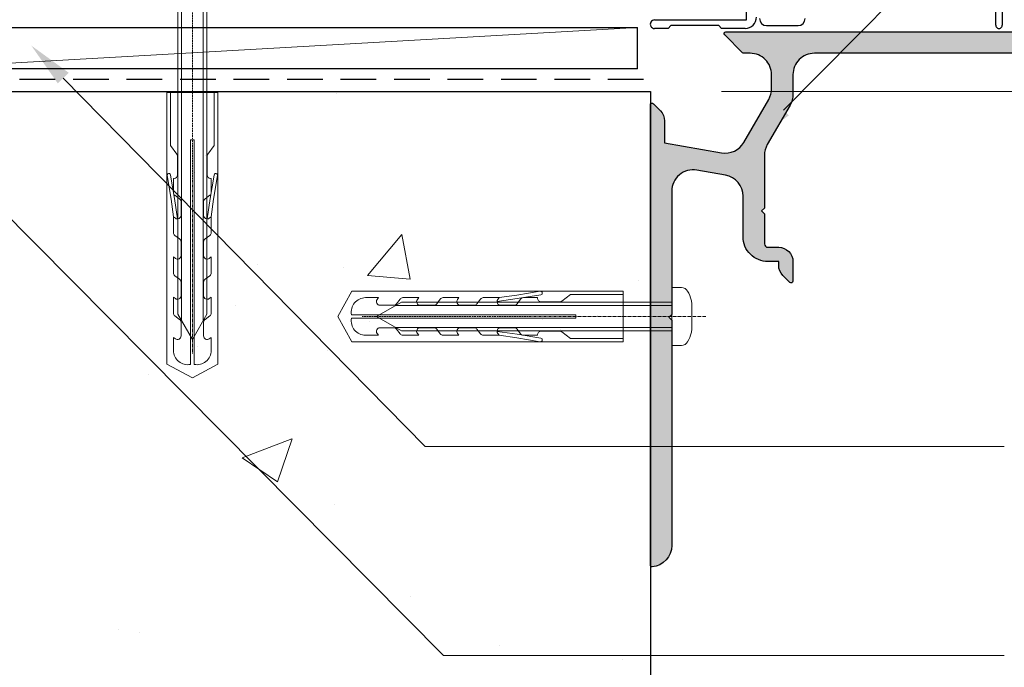
# Model space of a CAD drawing. Units: millimetres. Extents: x -202 to 147, y -23 to 505.
# Drawn here: x -131 to 7, y 271 to 361 of the extents above; entities that cross this region are included whole.
import ezdxf

# ---------------------------------------------------------------- set-up
doc = ezdxf.new("R2010")
doc.units = ezdxf.units.MM
doc.header["$MEASUREMENT"] = 0
doc.linetypes.add('DASHED', pattern=[0.75, 0.5, -0.25])
doc.linetypes.add('mp001272$0$DASHDOT', pattern=[0.7, 0.4, -0.1, 0.1, -0.1])
doc.layers.add('MP Annotation (00134142)', color=7, linetype='Continuous', lineweight=0)
for name, color, linetype, true_color in [('mp001270$0$Detail Flashings Perimeter (00134165)', 7, 'Continuous', 0x77bec0), ('mp001271$0$Datail Sill Support Bar Inner (00134217)', 7, 'Continuous', 0x00228a), ('mp001271$0$Datail Sill Support Bar Perimeter (00134216)', 7, 'Continuous', 0x0442c8), ('mp001272$0$Detail Concrete Hatch (00134152)', 7, 'Continuous', 0x474747), ('mp001272$0$Detail Concrete Perimeter (00134151)', 7, 'Continuous', 0xa3a3a3), ('mp001272$0$Detail Timber Inner (00134145)', 7, 'Continuous', 0x6d4e17), ('mp001272$0$Detail Timber Perimeter (00134144)', 7, 'Continuous', 0xb69254), ('mp001272$0$MASONS Dryfix DPC Perimeter (00134138)', 7, 'DASHED', 0x850000)]:
    doc.layers.add(name, color=color, linetype=linetype, true_color=true_color)
doc.layers.add('mp001272$0$Fixings (00134143)', color=7, linetype='Continuous', lineweight=9, true_color=0xa9dac0)

# ---------------------------------------------------------------- blocks, each defined once
blk = doc.blocks.new('mp001271')
at = {"layer": 'mp001271$0$Datail Sill Support Bar Inner (00134217)'}
blk.add_hatch(color=256, dxfattribs=at).paths.add_polyline_path([(13.11, -5.26, -0.315299), (9.99, -6.71), (2, -5.3), (2, -2.22, 0.198912), (1.41, -0.81), (0.43, 0.18, 0.668179), (0, 0), (0, -64.5, 0.441135), (0.27, -64.75, 0.387795), (3, -61.76), (3, -30.15), (2.6, -29.75), (3, -29.35), (3, -12.1, -0.466308), (6.52, -9.14), (10.52, -9.85, -0.36397), (13, -12.8), (13, -18.45, 0.414214), (16.5, -21.95), (18, -21.95), (18, -22.47, 0.198912), (18.59, -23.89), (19.57, -24.87, 0.668179), (20, -24.7), (20, -21.95, 0.414214), (18, -19.95), (16.5, -19.95, -0.414214), (16, -19.45), (16, -15.25), (15.6, -14.85), (16, -14.45), (16, -7.06, -0.131652), (16.4, -5.56), (19.6, -0.02, 0.131652), (20, 1.48), (20, 4.25, -0.414214), (23, 7.25), (52.01, 7.25, 0.387795), (55, 9.98, 0.441135), (54.75, 10.25), (10.6, 10.25, 0.668179), (10.43, 9.83), (12.93, 7.33, 0.198912), (13.1, 7.25), (14, 7.25, -0.414214), (17, 4.25), (17, 2.28, -0.131652), (16.6, 0.78)])
at = {"layer": 'mp001271$0$Datail Sill Support Bar Perimeter (00134216)'}
blk.add_lwpolyline([(54.75, 10.25, -0.441135), (55, 9.98, -0.387795), (52.01, 7.25), (23, 7.25, 0.414214), (20, 4.25), (20, 1.48, -0.131652), (19.6, -0.02), (16.4, -5.56, 0.131652), (16, -7.06), (16, -14.45), (15.6, -14.85), (16, -15.25), (16, -19.45, 0.414214), (16.5, -19.95), (18, -19.95, -0.414214), (20, -21.95), (20, -24.7, -0.668179), (19.57, -24.87), (18.59, -23.89, -0.198912), (18, -22.47), (18, -21.95), (16.5, -21.95, -0.414214), (13, -18.45), (13, -12.8, 0.36397), (10.52, -9.85), (6.52, -9.14, 0.466308), (3, -12.1), (3, -29.35), (2.6, -29.75), (3, -30.15), (3, -61.76, -0.387795), (0.27, -64.75, -0.441135), (0, -64.5), (0, 0, -0.668179), (0.43, 0.18), (1.41, -0.81, -0.198912), (2, -2.22), (2, -5.3), (9.99, -6.71, 0.315299), (13.11, -5.26), (16.6, 0.78, 0.131652), (17, 2.28), (17, 4.25, 0.414214), (14, 7.25), (13.1, 7.25, -0.198912), (12.93, 7.33), (10.43, 9.83, -0.668179), (10.6, 10.25)], format="xyb", close=True, dxfattribs=at)
blk = doc.blocks.new('mp001272$0$rawl_screw_small_Copy')
at = {"linetype": 'Continuous'}
for p, q in [((21, 5.58), (-17.73, 5.58)), ((-21.32, 3.3), (-21.32, 3.3)), ((2.94, 3.69), (2.94, 3.69)), ((21, 2.52), (-17.73, 2.52)), ((5.37, 2.18), (5.37, 2.18)), ((-22.31, 0.49), (-22.31, 0.49))]:
    blk.add_line(p, q, dxfattribs=at)
at = {"linetype": 'mp001272$0$DASHDOT'}
blk.add_line((25.8, 4.05), (-22.39, 4.05), dxfattribs=at)
at = {"linetype": 'Continuous'}
blk.add_lwpolyline([(14.2, 7.62), (14.2, 0.48), (-23.87, 0.48), (-25.8, 4.05), (-23.87, 7.62)], close=True, dxfattribs=at)
for points in [[(14.2, 0.98), (6.79, 0.98), (5.59, 1.88, 0.162386), (5.29, 1.98), (2.68, 1.98, 0.414214), (2.18, 1.48), (2.18, 1.41), (0.21, 1.41, -0.236093), (-0.19, 1.61), (-0.68, 2.27, 0.236093), (-1.08, 2.47), (-3, 2.47, 0.618001), (-3.4, 1.67), (-3.2, 1.41), (-5.42, 1.41, -0.236093), (-5.82, 1.61), (-6.31, 2.27, 0.236093), (-6.71, 2.47), (-8.63, 2.47, 0.618001), (-9.03, 1.67), (-8.84, 1.41), (-11.06, 1.41, -0.236093), (-11.46, 1.61), (-11.95, 2.27, 0.236093), (-12.35, 2.47), (-14.27, 2.47, 0.618001), (-14.67, 1.67), (-14.48, 1.41), (-16.7, 1.41, -0.236093), (-17.1, 1.61), (-17.59, 2.27, 0.236093), (-17.99, 2.47), (-19.91, 2.47, 0.618001), (-20.31, 1.67), (-20.11, 1.41), (-21.94, 1.41, -0.472976), (-23.9, 3.8), (7.57, 3.8), (7.57, 4.3), (-23.9, 4.3, -0.472976), (-21.94, 6.69), (-20.11, 6.69), (-20.31, 6.43, 0.618001), (-19.91, 5.63), (-17.99, 5.63, 0.236093), (-17.59, 5.83), (-17.1, 6.49, -0.236093), (-16.7, 6.69), (-14.48, 6.69), (-14.67, 6.43, 0.618001), (-14.27, 5.63), (-12.35, 5.63, 0.236093), (-11.95, 5.83), (-11.46, 6.49, -0.236093), (-11.06, 6.69), (-8.84, 6.69), (-9.03, 6.43, 0.618001), (-8.63, 5.63), (-6.71, 5.63, 0.236093), (-6.31, 5.83), (-5.82, 6.49, -0.236093), (-5.42, 6.69), (-3.2, 6.69), (-3.4, 6.43, 0.618001), (-3, 5.63), (-1.08, 5.63, 0.236093), (-0.68, 5.83), (-0.19, 6.49, -0.236093), (0.21, 6.69), (2.18, 6.69), (2.18, 6.62, 0.414214), (2.68, 6.12), (5.29, 6.12, 0.162386), (5.59, 6.22), (6.79, 7.12), (14.2, 7.12)], [(-3.5, 6.14), (-0.65, 6.55), (2.65, 7.09, 1), (2.57, 7.58), (-0.73, 7.04), (-3.2, 6.69)], [(-3.5, 1.96), (-0.65, 1.55), (2.65, 1.01, -1), (2.57, 0.52), (-0.73, 1.06), (-3.2, 1.41)]]:
    blk.add_lwpolyline(points, format="xyb", dxfattribs=at)
blk.add_lwpolyline([(23.8, 2.25, -0.066677), (23.73, 1.73, -0.062345), (23.23, 0.51, -0.270155), (22.36, 0), (21, 0), (21, 8.1), (22.36, 8.1, -0.270155), (23.23, 7.59, -0.062345), (23.73, 6.37, -0.066677), (23.8, 5.85)], format="xyb", close=True)
blk.add_lwpolyline([(21, 6.08), (-16.87, 6.08), (-20.39, 4.05), (-16.87, 2.02), (21, 2.02)])
blk = doc.blocks.new('mp001272$0$rawl_screw_large_Copy')
at = {"linetype": 'mp001272$0$DASHDOT'}
blk.add_line((0, 69.14), (0, 3.41), dxfattribs=at)
at = {"linetype": 'Continuous'}
for p, q in [((-1.53, 65.73), (-1.53, 8.07)), ((1.53, 65.73), (1.53, 8.07)), ((1.87, 31.17), (1.87, 31.17)), ((0.36, 28.74), (0.36, 28.74)), ((0.75, 4.48), (0.75, 4.48)), ((3.56, 3.49), (3.56, 3.49))]:
    blk.add_line(p, q, dxfattribs=at)
blk.add_lwpolyline([(1.8, 68.53, -0.066677), (2.32, 68.46, -0.062345), (3.54, 67.96, -0.270155), (4.05, 67.09), (4.05, 65.73), (-4.05, 65.73), (-4.05, 67.09, -0.270155), (-3.54, 67.96, -0.062345), (-2.32, 68.46, -0.066677), (-1.8, 68.53)], format="xyb", close=True)
blk.add_lwpolyline([(-2.03, 65.59), (-2.03, 8.93), (0, 5.41), (2.03, 8.93), (2.03, 65.81)])
blk.add_lwpolyline([(-3.57, 40), (3.57, 40), (3.57, 1.93), (0, 0), (-3.57, 1.93)], close=True, dxfattribs=at)
for points in [[(3.07, 40), (3.07, 32.59), (2.17, 31.39, 0.162386), (2.07, 31.09), (2.07, 28.48, 0.414214), (2.57, 27.98), (2.64, 27.98), (2.64, 26.01, -0.236093), (2.44, 25.61), (1.78, 25.12, 0.236093), (1.58, 24.72), (1.58, 22.8, 0.618001), (2.38, 22.4), (2.64, 22.6), (2.64, 20.38, -0.236093), (2.44, 19.98), (1.78, 19.49, 0.236093), (1.58, 19.09), (1.58, 17.17, 0.618001), (2.38, 16.77), (2.64, 16.96), (2.64, 14.74, -0.236093), (2.44, 14.34), (1.78, 13.85, 0.236093), (1.58, 13.45), (1.58, 11.53, 0.618001), (2.38, 11.13), (2.64, 11.32), (2.64, 9.1, -0.236093), (2.44, 8.7), (1.78, 8.21, 0.236093), (1.58, 7.81), (1.58, 5.89, 0.618001), (2.38, 5.49), (2.64, 5.69), (2.64, 3.86, -0.472976), (0.25, 1.9), (0.25, 33.37), (-0.25, 33.37), (-0.25, 1.9, -0.472976), (-2.64, 3.86), (-2.64, 5.69), (-2.38, 5.49, 0.618001), (-1.58, 5.89), (-1.58, 7.81, 0.236093), (-1.78, 8.21), (-2.44, 8.7, -0.236093), (-2.64, 9.1), (-2.64, 11.32), (-2.38, 11.13, 0.618001), (-1.58, 11.53), (-1.58, 13.45, 0.236093), (-1.78, 13.85), (-2.44, 14.34, -0.236093), (-2.64, 14.74), (-2.64, 16.96), (-2.38, 16.77, 0.618001), (-1.58, 17.17), (-1.58, 19.09, 0.236093), (-1.78, 19.49), (-2.44, 19.98, -0.236093), (-2.64, 20.38), (-2.64, 22.6), (-2.38, 22.4, 0.618001), (-1.58, 22.8), (-1.58, 24.72, 0.236093), (-1.78, 25.12), (-2.44, 25.61, -0.236093), (-2.64, 26.01), (-2.64, 27.98), (-2.57, 27.98, 0.414214), (-2.07, 28.48), (-2.07, 31.09, 0.162386), (-2.17, 31.39), (-3.07, 32.59), (-3.07, 40)], [(-2.09, 22.3), (-2.5, 25.15), (-3.04, 28.45, 1), (-3.53, 28.37), (-2.99, 25.07), (-2.64, 22.6)], [(2.09, 22.3), (2.5, 25.15), (3.04, 28.45, -1), (3.53, 28.37), (2.99, 25.07), (2.64, 22.6)]]:
    blk.add_lwpolyline(points, format="xyb", dxfattribs=at)
blk = doc.blocks.new('mp001272')
at = {"layer": 'mp001272$0$Detail Concrete Hatch (00134152)', "lineweight": 9}
h = blk.add_hatch(dxfattribs=at)
h.set_pattern_fill('AR-CONC', color=256, scale=10, style=0)
h.set_pattern_definition([(50, (42.58, -351.4), (71.726, -6.275), [7.5, -82.5]), (355, (42.58, -351.4), (-13.875, 75.219), [6, -66]), (100.451, (48.56, -351.92), (57.851, 68.944), [6.374, -70.114]), (46.184, (42.58, -331.4), (106.724, -16.552), [11.25, -123.75]), (96.636, (51.48, -332.78), (93.466, 97.412), [9.56, -105.171]), (351.184, (42.58, -331.4), (93.466, 97.412), [9, -99]), (21, (52.58, -336.4), (59.691, -40.262), [7.5, -82.5]), (326, (52.58, -336.4), (24.332, 72.515), [6, -66]), (71.451, (57.56, -339.755), (84.022, 32.253), [6.374, -70.114]), (37.5, (42.582, -351.4), (1.216, 33.2894), [0, -65.2, 0, -67, 0, -66.25]), (7.5, (42.582, -351.4), (26.307, 39.4412), [0, -38.2, 0, -63.7, 0, -25.25]), (327.5, (20.282, -351.4), (53.3822, -2.2555), [0, -25, 0, -78, 0, -103.5]), (317.5, (10.282, -351.4), (58.3186, 10.0105), [0, -32.5, 0, -51.8, 0, -73.5])])
h.paths.add_polyline_path([(0, 0), (-133.71, 0), (-133.71, -115.1), (-143.8, -120.92), (-123.6, -120.92), (-133.71, -126.76), (-133.71, -242.12), (0, -242.12)])
at = {"layer": 'mp001272$0$Detail Concrete Perimeter (00134151)'}
for p, q in [((-133.71, 0), (0, 0)), ((0, 0), (0, -242.12))]:
    blk.add_line(p, q, dxfattribs=at)
at = {"layer": 'mp001272$0$Detail Timber Inner (00134145)', "linetype": 'Continuous', "lineweight": 0}
blk.add_line((-103.66, 3.2), (-1.81, 9), dxfattribs=at)
at = {"layer": 'mp001272$0$Detail Timber Perimeter (00134144)', "linetype": 'Continuous'}
for p, q in [((-103.66, 9), (-1.81, 9)), ((-1.81, 3.2), (-1.81, 9)), ((-1.81, 3.2), (-103.66, 3.2))]:
    blk.add_line(p, q, dxfattribs=at)
at = {"layer": 'mp001272$0$MASONS Dryfix DPC Perimeter (00134138)', "ltscale": 10}
blk.add_line((-103.44, 1.74), (-0.2, 1.74), dxfattribs=at)
blk.add_blockref('mp001271', (0, -1.88))
at = {"layer": 'mp001272$0$Fixings (00134143)'}
for name, p in [('mp001272$0$rawl_screw_large_Copy', (-64.22, -40.15)), ('mp001272$0$rawl_screw_small_Copy', (-18, -35.58))]:
    blk.add_blockref(name, p, dxfattribs=at)
blk = doc.blocks.new('mp001270')
at = {"layer": 'mp001270$0$Detail Flashings Perimeter (00134165)'}
for p, q in [((2.5, -9.84), (2.5, -8.17)), ((37.45, -10.59), (37.45, -8.04)), ((38.35, -8.04), (38.35, -10.59)), ((-10.4, -9.84), (2.5, -9.84)), ((-8.5, -11.04), (-10.4, -11.04)), ((-8.1, -10.64), (-8.5, -11.04)), ((-1.4, -10.64), (-8.1, -10.64)), ((-1, -11.04), (-1.4, -10.64)), ((2.3, -11.04), (-1, -11.04)), ((5.32, -10.64), (9.72, -10.64))]:
    blk.add_line(p, q, dxfattribs=at)
for centre, major_axis, start_param, end_param in [((2.3, -9.44), (-1.6, 0), 1.570796, 3.141593), ((5.32, -9.64), (-1, 0), 0, 1.570796), ((9.72, -9.64), (1, 0), 4.712389, 6.283185), ((-10.4, -10.44), (0.6, 0), 1.570796, 4.712389), ((37.9, -10.59), (-0.45, 0), 0, 3.141593)]:
    blk.add_ellipse(centre, major_axis=major_axis, ratio=0.999937, start_param=start_param, end_param=end_param, dxfattribs=at)
blk = doc.blocks.new('mp001320')
for name, p in [('mp001270', (144.7, 262)), ('mp001272', (133.71, 242.12))]:
    blk.add_blockref(name, p)

msp = doc.modelspace()

# ---------------------------------------------------------------- linework, layer by layer
at = {"linetype": 'Continuous', "lineweight": 0, "ltscale": 10}
msp.add_line((97.14, 351.4), (-32.58, 351.4), dxfattribs=at)
at = {"layer": 'MP Annotation (00134142)'}
for p, q in [((-23.92, 348.81), (44.47, 417.79)), ((-124.9, 353.29), (-74.14, 301.66)), ((-147.24, 348.63), (-71.56, 272.37)), ((-74.14, 301.66), (7.02, 301.66)), ((-71.56, 272.37), (7.02, 272.37))]:
    msp.add_line(p, q, dxfattribs=at)
for points in [[(-125.66, 352.54), (-129.38, 357.85), (-124.14, 354.04)], [(-23.16, 348.06), (-28.42, 344.26), (-24.68, 349.56)]]:
    msp.add_solid(points, dxfattribs=at)

# ---------------------------------------------------------------- block references
msp.add_blockref('mp001320', (-176.29, 109.28))

doc.saveas('drawing.dxf')
